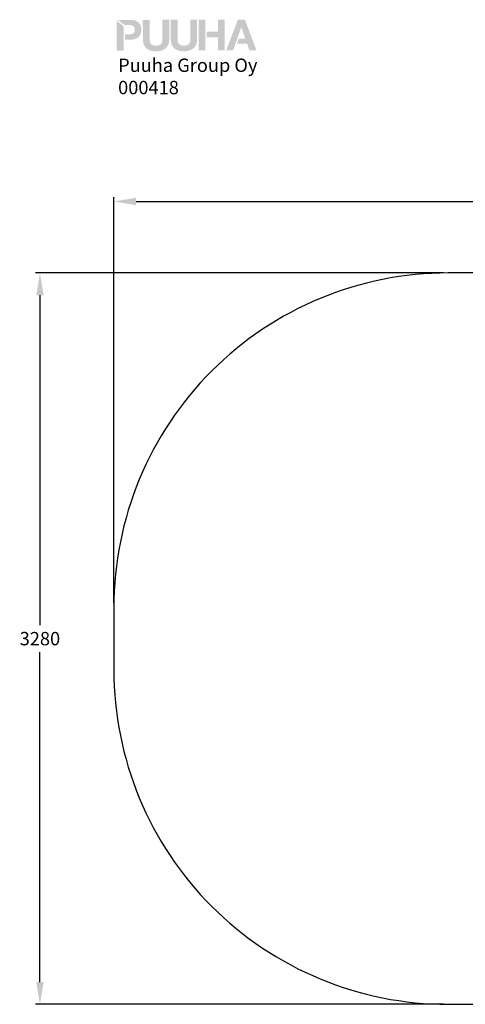
# Model space of a CAD drawing. Extents: x 1253 to 5905, y -406 to 4010.
# Drawn here: x 1253 to 3253, y -406 to 4010 of the extents above; entities that cross this region are included whole.
import ezdxf

# ---------------------------------------------------------------- set-up
doc = ezdxf.new("R2010")
doc.units = 0
doc.header["$LTSCALE"] = 14.285714
doc.layers.add('mitat', color=7, linetype='Continuous', true_color=0x13a538)
for name, color, linetype in [('Mview', 7, 'Continuous'), ('PG_impact_area', 160, 'Continuous'), ('tekstit', 7, 'Continuous')]:
    doc.layers.add(name, color=color, linetype=linetype)
doc.styles.add('ARIAL', font='arial.ttf')
doc.styles.get("Standard").update_dxf_attribs({"font": 'arial.ttf', "height": 60})
doc.dimstyles.new('oma', dxfattribs={"dimtxt": 60, "dimasz": 100, "dimexe": 20, "dimexo": 20, "dimgap": 30, "dimtad": 0, "dimtih": 1, "dimtoh": 1, "dimdec": 0, "dimzin": 0, "dimdsep": 46, "dimtxsty": 'Standard', "dimcen": 0.09, "dimclrd": 256, "dimadec": 0, "dimazin": 0, "dimtfac": 1, "dimtdec": 0, "dimtofl": 0, "dimtmove": 0, "dimatfit": 3, "dimfxl": 1, "dimtolj": 1, "dimtzin": 0, "dimarcsym": 0})

# ---------------------------------------------------------------- blocks, each defined once
blk = doc.blocks.new('*D59')
at = {"layer": 'Defpoints', "color": 0, "transparency": 16777216}
for p in [(5905.3, 3194.9), (1675.3, 1374.3), (5905.3, 1374.3)]:
    blk.add_point(p, dxfattribs=at)
at = {"layer": 'mitat', "color": 0, "lineweight": -2, "transparency": 16777216}
for p, q in [((1675.3, 1394.3), (1675.3, 3214.9)), ((5905.3, 1394.3), (5905.3, 3214.9))]:
    blk.add_line(p, q, dxfattribs=at)
at = {"layer": 'mitat', "color": 104, "lineweight": -2, "true_color": 0x13a538, "transparency": 16777216}
for p, q in [((1775.3, 3194.9), (3669.6, 3194.9)), ((5805.3, 3194.9), (3911, 3194.9))]:
    blk.add_line(p, q, dxfattribs=at)
at = {"layer": 'mitat', "color": 104, "true_color": 0x13a538, "transparency": 16777216}
for points in [[(1775.3, 3211.6), (1775.3, 3178.3), (1675.3, 3194.9)], [(5805.3, 3211.6), (5805.3, 3178.3), (5905.3, 3194.9)]]:
    blk.add_solid(points, dxfattribs=at)
at = {"layer": 'mitat', "color": 0, "transparency": 16777216, "insert": (3790.3, 3194.9), "char_height": 60, "attachment_point": 5}
blk.add_mtext('\\A1;4230', dxfattribs=at)
blk = doc.blocks.new('*D60')
at = {"layer": 'Defpoints', "color": 0, "transparency": 16777216}
for p in [(3175.3, 2874.3), (1343.5, -405.7), (3175.3, -405.7)]:
    blk.add_point(p, dxfattribs=at)
at = {"layer": 'mitat', "color": 0, "lineweight": -2, "transparency": 16777216}
for p, q in [((3155.3, 2874.3), (1323.5, 2874.3)), ((3155.3, -405.7), (1323.5, -405.7))]:
    blk.add_line(p, q, dxfattribs=at)
at = {"layer": 'mitat', "color": 104, "lineweight": -2, "true_color": 0x13a538, "transparency": 16777216}
for p, q in [((1343.5, 2774.3), (1343.5, 1295)), ((1343.5, -305.7), (1343.5, 1173.7))]:
    blk.add_line(p, q, dxfattribs=at)
at = {"layer": 'mitat', "color": 104, "true_color": 0x13a538, "transparency": 16777216}
for points in [[(1326.8, 2774.3), (1360.2, 2774.3), (1343.5, 2874.3)], [(1326.8, -305.7), (1360.2, -305.7), (1343.5, -405.7)]]:
    blk.add_solid(points, dxfattribs=at)
at = {"layer": 'mitat', "color": 0, "transparency": 16777216, "insert": (1343.5, 1234.3), "char_height": 60, "attachment_point": 5}
blk.add_mtext('\\A1;3280', dxfattribs=at)
blk = doc.blocks.new('puuha_logo')
at = {"layer": 'Mview'}
h = blk.add_hatch(color=256, dxfattribs=at)
h.dxf.hatch_style = 1
h.paths.add_polyline_path([(22.15, 25.04), (22.15, 24.65), (22.2, 24.26), (22.25, 23.87), (22.3, 23.53), (22.39, 23.19), (22.52, 22.87), (22.64, 22.58), (22.78, 22.28), (22.93, 22.04), (23.12, 21.77), (23.32, 21.55), (23.54, 21.33), (23.76, 21.14), (24.03, 20.97), (24.29, 20.82), (24.56, 20.68), (24.88, 20.55), (25.2, 20.43), (25.51, 20.33), (25.85, 20.26), (26.22, 20.21), (26.61, 20.16), (27, 20.14), (27.41, 20.14), (27.8, 20.14), (28.19, 20.16), (28.58, 20.21), (28.95, 20.29), (29.29, 20.36), (29.6, 20.46), (29.92, 20.55), (30.24, 20.68), (30.53, 20.82), (30.77, 20.99), (31.04, 21.16), (31.26, 21.36), (31.48, 21.58), (31.68, 21.8), (31.87, 22.06), (32.04, 22.31), (32.19, 22.6), (32.31, 22.89), (32.41, 23.21), (32.5, 23.55), (32.58, 23.89), (32.63, 24.28), (32.65, 24.65), (32.65, 25.06), (32.65, 32.66), (29.95, 32.66), (29.95, 25.06), (29.95, 24.62), (29.9, 24.23), (29.82, 23.87), (29.73, 23.55), (29.58, 23.28), (29.41, 23.04), (29.19, 22.84), (28.92, 22.7), (28.61, 22.55), (28.26, 22.48), (27.85, 22.41), (27.39, 22.41), (27.02, 22.41), (26.66, 22.45), (26.34, 22.53), (26.07, 22.62), (25.83, 22.75), (25.63, 22.89), (25.46, 23.04), (25.32, 23.21), (25.2, 23.4), (25.07, 23.62), (25, 23.84), (24.95, 24.06), (24.88, 24.55), (24.85, 25.04), (24.85, 32.66), (22.13, 32.64)])
h.paths.add_polyline_path([(18.93, 25.01), (19.27, 25.13), (19.59, 25.28), (19.88, 25.43), (20.15, 25.6), (20.37, 25.82), (20.59, 26.01), (20.79, 26.25), (20.96, 26.47), (21.1, 26.74), (21.22, 27.01), (21.35, 27.28), (21.42, 27.55), (21.49, 27.84), (21.54, 28.13), (21.57, 28.42), (21.57, 28.72), (21.57, 29.03), (21.54, 29.32), (21.49, 29.62), (21.42, 29.89), (21.35, 30.18), (21.22, 30.45), (21.1, 30.71), (20.96, 30.96), (20.79, 31.2), (20.59, 31.42), (20.37, 31.64), (20.13, 31.83), (19.86, 32), (19.57, 32.18), (19.25, 32.3), (18.93, 32.42), (18.57, 32.52), (18.15, 32.59), (17.74, 32.61), (17.3, 32.64), (12.21, 32.64), (14.91, 30.54), (16.57, 30.54), (17.03, 30.54), (17.47, 30.49), (17.67, 30.45), (17.86, 30.37), (18.06, 30.3), (18.23, 30.23), (18.37, 30.1), (18.52, 29.98), (18.64, 29.84), (18.74, 29.67), (18.84, 29.47), (18.89, 29.25), (18.93, 29.01), (18.96, 28.72), (18.93, 28.45), (18.91, 28.2), (18.84, 27.96), (18.76, 27.77), (18.64, 27.59), (18.44, 27.35), (18.23, 27.23), (18.06, 27.13), (17.89, 27.06), (17.67, 26.99), (17.47, 26.96), (17.03, 26.89), (16.57, 26.89), (15.04, 26.89), (15.04, 24.79), (17.3, 24.79), (17.76, 24.82), (18.18, 24.84), (18.57, 24.91)])
h.paths.add_polyline_path([(14.48, 24.79), (14.45, 30.18), (11.75, 32.27), (11.77, 20.41), (14.48, 20.41)])
h.paths.add_polyline_path([(38.5, 22.43), (38.11, 22.43), (37.74, 22.48), (37.45, 22.55), (37.16, 22.65), (36.94, 22.77), (36.72, 22.89), (36.55, 23.06), (36.4, 23.23), (36.28, 23.43), (36.18, 23.65), (36.09, 23.87), (36.04, 24.09), (35.96, 24.57), (35.94, 25.06), (35.94, 32.66), (33.24, 32.66), (33.24, 25.06), (33.26, 24.65), (33.28, 24.28), (33.33, 23.89), (33.41, 23.55), (33.48, 23.21), (33.6, 22.89), (33.72, 22.6), (33.87, 22.31), (34.04, 22.04), (34.21, 21.8), (34.4, 21.58), (34.62, 21.36), (34.87, 21.16), (35.11, 20.99), (35.38, 20.82), (35.65, 20.7), (35.96, 20.55), (36.28, 20.46), (36.6, 20.36), (36.96, 20.29), (37.3, 20.24), (37.69, 20.19), (38.08, 20.16), (38.5, 20.16), (38.89, 20.16), (39.3, 20.19), (39.67, 20.24), (40.03, 20.29), (40.37, 20.38), (40.71, 20.46), (41.03, 20.58), (41.32, 20.7), (41.62, 20.85), (41.88, 21.02), (42.13, 21.19), (42.37, 21.38), (42.57, 21.6), (42.79, 21.82), (42.96, 22.06), (43.13, 22.33), (43.27, 22.62), (43.39, 22.92), (43.49, 23.23), (43.59, 23.57), (43.66, 23.92), (43.71, 24.28), (43.74, 24.67), (43.76, 25.09), (43.74, 32.69), (41.03, 32.69), (41.03, 25.09), (41.03, 24.65), (40.98, 24.26), (40.91, 23.89), (40.81, 23.57), (40.67, 23.31), (40.5, 23.06), (40.28, 22.87), (40.01, 22.7), (39.72, 22.58), (39.35, 22.5), (38.94, 22.43)])
h.paths.add_polyline_path([(47.02, 32.69), (44.32, 32.69), (44.34, 20.46), (47.05, 20.46)])
h.paths.add_polyline_path([(52.04, 25.74), (52.04, 20.48), (54.75, 20.48), (54.72, 32.71), (52.02, 32.71), (52.02, 28.01), (47.61, 28.01), (47.61, 25.74)])
h.paths.add_polyline_path([(55.31, 20.48), (58.06, 20.48), (59.04, 23.21), (61.33, 29.71), (61.37, 29.71), (62.93, 25.21), (60.35, 25.23), (59.62, 23.21), (59.65, 23.21), (63.64, 23.21), (64.57, 20.51), (67.39, 20.51), (62.76, 32.71), (59.99, 32.71)])

msp = doc.modelspace()

# ---------------------------------------------------------------- linework, layer by layer
at = {"layer": 'PG_impact_area', "linetype": 'Continuous'}
msp.add_lwpolyline([(5905.3, 1374.3, 0.414214), (4405.3, 2874.3), (3175.3, 2874.3, 0.414214), (1675.3, 1374.3), (1675.3, 1094.3, 0.414214), (3175.3, -405.7), (4405.3, -405.7, 0.414214), (5905.3, 1094.3)], format="xyb", close=True, dxfattribs=at)

# ---------------------------------------------------------------- block references
at = {"layer": 'mitat', "xscale": 11.27222252114213, "yscale": 11.27222252114213, "zscale": 11.27222252114213}
msp.add_blockref('puuha_logo', (1555.8, 3641.5), dxfattribs=at)

# ---------------------------------------------------------------- texts
at = {"layer": 'tekstit', "insert": (1694.4, 3836), "char_height": 60, "attachment_point": 1, "style": 'ARIAL'}
msp.add_mtext_dynamic_manual_height_columns('Puuha Group Oy\\P000418', width=2852.1, gutter_width=1, heights=[0], dxfattribs=at)

# ---------------------------------------------------------------- dimensions: what is measured, and where the dimension line sits
at = {"layer": 'mitat'}
for p1, p2, distance, picture, middle in [((1675.3, 1374.3), (5905.3, 1374.3), 1820.6, '*D59', (3790.3, 3194.9)), ((3175.3, 2874.3), (3175.3, -405.7), -1831.8, '*D60', (1343.5, 1234.3))]:
    dim = msp.add_aligned_dim(p1=p1, p2=p2, distance=distance, dimstyle='oma', dxfattribs=at)
    dim.commit()
    dim.dimension.update_dxf_attribs({"geometry": picture, "text_midpoint": middle})

doc.saveas('drawing.dxf')
